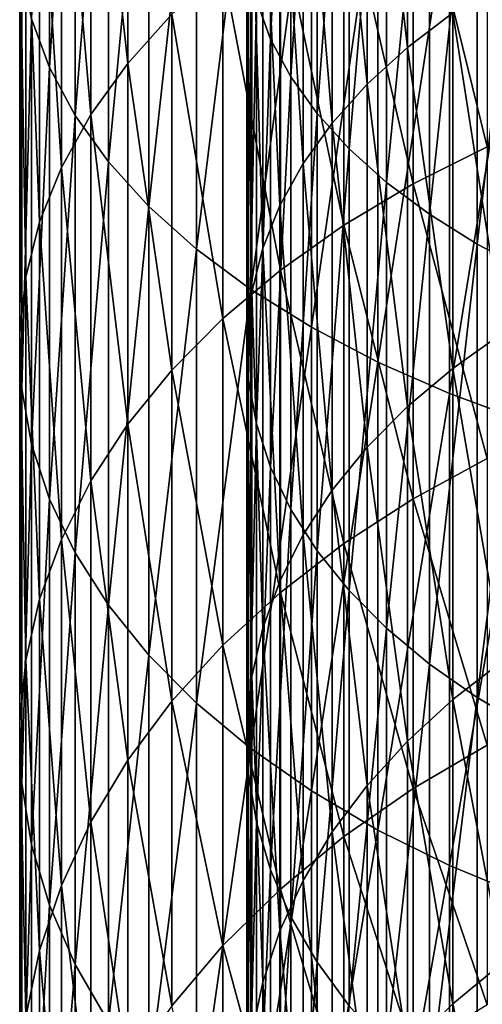
# Model space of a CAD drawing. Extents: x -30 to 139, y -258 to 0.
# Drawn here: x -9 to -5, y -229 to -221 of the extents above; entities that cross this region are included whole.
import ezdxf

# ---------------------------------------------------------------- set-up
doc = ezdxf.new("R2010")
doc.units = 0
doc.header["$MEASUREMENT"] = 0
doc.layers.add('L4', color=7, linetype='Continuous')

msp = doc.modelspace()

# ---------------------------------------------------------------- linework, layer by layer
at = {"layer": 'L4', "color": 7}
for points in [[(-7.290886, -216.8384, -4.74268), (-7.290886, -220.7969, -7.028122), (-7.415082, -220.4585, -7.563355)], [(-7.112712, -217.1267, -4.193476), (-7.290886, -220.7969, -7.028122), (-7.290886, -216.8384, -4.74268)], [(-9.235123, -221.0476, -6.631742), (-9.235123, -217.0564, -4.327416), (-9.392438, -220.6189, -7.309705)], [(-9.235123, -221.0476, -6.631742), (-9.009435, -217.4215, -3.631759), (-9.235123, -217.0564, -4.327416)], [(-7.112712, -217.1267, -4.193476), (-7.112712, -221.1284, -6.503894), (-7.290886, -220.7969, -7.028122)], [(-6.881877, -217.4067, -3.659868), (-7.112712, -221.1284, -6.503894), (-7.112712, -217.1267, -4.193476)], [(-9.009435, -221.4675, -5.967719), (-9.009435, -217.4215, -3.631759), (-9.235123, -221.0476, -6.631742)], [(-9.009435, -221.4675, -5.967719), (-8.717044, -217.7762, -2.955855), (-9.009435, -217.4215, -3.631759)], [(-6.881877, -217.4067, -3.659868), (-6.881877, -221.4505, -5.994551), (-7.112712, -221.1284, -6.503894)], [(-6.600092, -217.6765, -3.145806), (-6.881877, -221.4505, -5.994551), (-6.881877, -217.4067, -3.659868)], [(-6.44073, -217.8031, -11.76243), (-6.086543, -220.8696, -14.53399), (-6.086543, -217.5148, -12.21837)], [(-6.086543, -217.5148, -12.21837), (-6.086543, -220.8696, -14.53399), (-5.687294, -220.565, -14.93932)], [(-8.546493, -221.0102, -14.34689), (-8.871454, -218.0408, -11.38661), (-8.546493, -217.6399, -12.02055)], [(-8.546493, -221.0102, -14.34689), (-8.546493, -217.6399, -12.02055), (-8.158257, -220.578, -14.92196)], [(-6.600092, -217.6765, -3.145806), (-6.600092, -221.7608, -5.503866), (-6.881877, -221.4505, -5.994551)], [(-6.269441, -217.9341, -2.655096), (-6.600092, -221.7608, -5.503866), (-6.600092, -217.6765, -3.145806)], [(-8.717044, -221.8755, -5.322552), (-8.717044, -217.7762, -2.955855), (-9.009435, -221.4675, -5.967719)], [(-8.717044, -221.8755, -5.322552), (-8.360116, -218.118, -2.30471), (-8.717044, -217.7762, -2.955855)], [(-6.747231, -218.1067, -11.28244), (-6.44073, -221.1936, -14.10274), (-6.44073, -217.8031, -11.76243)], [(-6.44073, -217.8031, -11.76243), (-6.44073, -221.1936, -14.10274), (-6.086543, -220.8696, -14.53399)], [(-6.269441, -217.9341, -2.655096), (-6.269441, -222.057, -5.035471), (-6.600092, -221.7608, -5.503866)], [(-5.892374, -218.1775, -2.191371), (-6.269441, -222.057, -5.035471), (-6.269441, -217.9341, -2.655096)], [(-8.871454, -221.4608, -13.74726), (-9.130733, -218.4551, -10.73141), (-8.871454, -218.0408, -11.38661)], [(-8.871454, -221.4608, -13.74726), (-8.871454, -218.0408, -11.38661), (-8.546493, -221.0102, -14.34689)], [(-8.360116, -222.2685, -4.701018), (-8.360116, -218.118, -2.30471), (-8.717044, -221.8755, -5.322552)], [(-8.360116, -222.2685, -4.701018), (-7.941292, -218.4442, -1.683144), (-8.360116, -218.118, -2.30471)], [(-7.003779, -218.4231, -10.78197), (-6.747231, -221.5348, -13.64873), (-6.747231, -218.1067, -11.28244)], [(-6.747231, -218.1067, -11.28244), (-6.747231, -221.5348, -13.64873), (-6.44073, -221.1936, -14.10274)], [(-5.892374, -218.1775, -2.191371), (-5.892374, -222.3369, -4.592833), (-6.269441, -222.057, -5.035471)], [(-5.471682, -218.4049, -1.758064), (-5.892374, -222.3369, -4.592833), (-5.892374, -218.1775, -2.191371)], [(-7.208474, -218.7502, -10.2647), (-7.003779, -221.8905, -13.17534), (-7.003779, -218.4231, -10.78197)], [(-7.003779, -218.4231, -10.78197), (-7.003779, -221.8905, -13.17534), (-6.747231, -221.5348, -13.64873)], [(-5.471682, -218.4049, -1.758064), (-5.471682, -222.5984, -4.179231), (-5.892374, -222.3369, -4.592833)], [(-5.010479, -218.6146, -1.358384), (-5.471682, -222.5984, -4.179231), (-5.471682, -218.4049, -1.758064)], [(-9.130733, -221.9265, -13.12752), (-9.322411, -218.8798, -10.0598), (-9.130733, -218.4551, -10.73141)], [(-9.130733, -221.9265, -13.12752), (-9.130733, -218.4551, -10.73141), (-8.871454, -221.4608, -13.74726)], [(-7.941292, -222.6437, -4.107717), (-7.941292, -218.4442, -1.683144), (-8.360116, -222.2685, -4.701018)], [(-7.941292, -222.6437, -4.107717), (-7.463674, -218.7525, -1.095759), (-7.941292, -218.4442, -1.683144)], [(-5.010479, -218.6146, -1.358384), (-5.010479, -222.8397, -3.797726), (-5.471682, -222.5984, -4.179231)], [(-7.463674, -222.9982, -3.547043), (-7.463674, -218.7525, -1.095759), (-7.941292, -222.6437, -4.107717)], [(-7.463674, -222.9982, -3.547043), (-6.930797, -219.0405, -0.546903), (-7.463674, -218.7525, -1.095759)], [(-7.359799, -219.0855, -9.734482), (-7.208474, -222.2582, -12.68608), (-7.208474, -218.7502, -10.2647)], [(-7.208474, -218.7502, -10.2647), (-7.208474, -222.2582, -12.68608), (-7.003779, -221.8905, -13.17534)], [(-5.383667, -221.7427, -19.6907), (-6.036607, -219.0954, -16.89495), (-5.383667, -218.8, -17.2881)], [(-9.322411, -222.4038, -12.49226), (-9.44507, -219.3117, -9.376743), (-9.322411, -218.8798, -10.0598)], [(-9.322411, -222.4038, -12.49226), (-9.322411, -218.8798, -10.0598), (-9.130733, -221.9265, -13.12752)], [(-6.930797, -223.3295, -3.023147), (-6.930797, -219.0405, -0.546903), (-7.463674, -222.9982, -3.547043)], [(-6.930797, -223.3295, -3.023147), (-6.346607, -219.3062, -0.040641), (-6.930797, -219.0405, -0.546903)], [(-7.456634, -219.4265, -9.195228), (-7.359799, -222.6351, -12.18455), (-7.359799, -219.0855, -9.734482)], [(-7.359799, -219.0855, -9.734482), (-7.359799, -222.6351, -12.18455), (-7.208474, -222.2582, -12.68608)], [(-6.036607, -222.0688, -19.3226), (-6.644854, -219.4235, -16.45838), (-6.036607, -219.0954, -16.89495)], [(-6.036607, -222.0688, -19.3226), (-6.036607, -219.0954, -16.89495), (-5.383667, -221.7427, -19.6907)], [(-9.44507, -222.8893, -11.84618), (-9.497801, -219.7477, -8.687304), (-9.44507, -219.3117, -9.376743)], [(-9.44507, -222.8893, -11.84618), (-9.44507, -219.3117, -9.376743), (-9.322411, -222.4038, -12.49226)], [(-6.346607, -223.6351, -2.539907), (-6.346607, -219.3062, -0.040641), (-6.930797, -223.3295, -3.023147)], [(-6.346607, -223.6351, -2.539907), (-5.715428, -219.5476, 0.41928), (-6.346607, -219.3062, -0.040641)], [(-7.498264, -219.7707, -8.650934), (-7.456634, -223.0184, -11.67449), (-7.456634, -219.4265, -9.195228)], [(-7.456634, -219.4265, -9.195228), (-7.456634, -223.0184, -11.67449), (-7.359799, -222.6351, -12.18455)], [(-6.644854, -222.4309, -18.91385), (-7.203905, -219.7818, -15.98163), (-6.644854, -219.4235, -16.45838)], [(-6.644854, -222.4309, -18.91385), (-6.644854, -219.4235, -16.45838), (-6.036607, -222.0688, -19.3226)], [(-5.715428, -223.9127, -2.100901), (-5.715428, -219.5476, 0.41928), (-6.346607, -223.6351, -2.539907)], [(-5.715428, -223.9127, -2.100901), (-5.041935, -219.7629, 0.829454), (-5.715428, -219.5476, 0.41928)], [(-9.497801, -223.3794, -11.19406), (-9.480213, -220.1845, -7.996587), (-9.497801, -219.7477, -8.687304)], [(-9.497801, -223.3794, -11.19406), (-9.497801, -219.7477, -8.687304), (-9.44507, -222.8893, -11.84618)], [(-7.203905, -222.8263, -18.46747), (-7.709621, -220.1675, -15.46822), (-7.203905, -219.7818, -15.98163)], [(-7.484379, -220.1155, -8.105631), (-7.498264, -223.4052, -11.15965), (-7.498264, -219.7707, -8.650934)], [(-7.498264, -219.7707, -8.650934), (-7.498264, -223.4052, -11.15965), (-7.456634, -223.0184, -11.67449)], [(-7.203905, -222.8263, -18.46747), (-7.203905, -219.7818, -15.98163), (-6.644854, -222.4309, -18.91385)], [(-5.041935, -224.1603, -1.70938), (-5.041935, -219.7629, 0.829454), (-5.715428, -223.9127, -2.100901)], [(-7.709621, -223.2522, -17.98677), (-8.158257, -220.578, -14.92196), (-7.709621, -220.1675, -15.46822)], [(-7.709621, -223.2522, -17.98677), (-7.709621, -220.1675, -15.46822), (-7.203905, -222.8263, -18.46747)], [(-7.484379, -220.1155, -8.105631), (-7.484379, -223.7928, -10.64387), (-7.498264, -223.4052, -11.15965)], [(-7.415082, -220.4585, -7.563355), (-7.484379, -223.7928, -10.64387), (-7.484379, -220.1155, -8.105631)], [(-9.480213, -223.8703, -10.54073), (-9.480213, -220.1845, -7.996587), (-9.497801, -223.3794, -11.19406)], [(-9.480213, -223.8703, -10.54073), (-9.392438, -220.6189, -7.309705), (-9.480213, -220.1845, -7.996587)], [(-5.687294, -220.565, -14.93932), (-5.245938, -223.3787, -17.84396), (-5.245938, -220.2822, -15.3157)], [(-7.415082, -220.4585, -7.563355), (-7.415082, -224.1783, -10.13094), (-7.484379, -223.7928, -10.64387)], [(-7.290886, -220.7969, -7.028122), (-7.415082, -224.1783, -10.13094), (-7.415082, -220.4585, -7.563355)], [(-8.158257, -223.7053, -17.47531), (-8.546493, -221.0102, -14.34689), (-8.158257, -220.578, -14.92196)], [(-8.158257, -223.7053, -17.47531), (-8.158257, -220.578, -14.92196), (-7.709621, -223.2522, -17.98677)], [(-6.086543, -220.8696, -14.53399), (-5.687294, -223.6909, -17.49156), (-5.687294, -220.565, -14.93932)], [(-5.687294, -220.565, -14.93932), (-5.687294, -223.6909, -17.49156), (-5.245938, -223.3787, -17.84396)], [(-9.392438, -224.3585, -9.891021), (-9.392438, -220.6189, -7.309705), (-9.480213, -223.8703, -10.54073)], [(-9.392438, -224.3585, -9.891021), (-9.235123, -221.0476, -6.631742), (-9.392438, -220.6189, -7.309705)], [(-7.290886, -220.7969, -7.028122), (-7.290886, -224.5587, -9.62468), (-7.415082, -224.1783, -10.13094)], [(-7.112712, -221.1284, -6.503894), (-7.290886, -224.5587, -9.62468), (-7.290886, -220.7969, -7.028122)], [(-6.44073, -221.1936, -14.10274), (-6.086543, -224.0271, -17.11206), (-6.086543, -220.8696, -14.53399)], [(-6.086543, -220.8696, -14.53399), (-6.086543, -224.0271, -17.11206), (-5.687294, -223.6909, -17.49156)], [(-8.546493, -224.1823, -16.93687), (-8.871454, -221.4608, -13.74726), (-8.546493, -221.0102, -14.34689)], [(-8.546493, -224.1823, -16.93687), (-8.546493, -221.0102, -14.34689), (-8.158257, -223.7053, -17.47531)], [(-9.235123, -224.8404, -9.249755), (-9.235123, -221.0476, -6.631742), (-9.392438, -224.3585, -9.891021)], [(-9.235123, -224.8404, -9.249755), (-9.009435, -221.4675, -5.967719), (-9.235123, -221.0476, -6.631742)], [(-7.112712, -221.1284, -6.503894), (-7.112712, -224.9313, -9.128826), (-7.290886, -224.5587, -9.62468)], [(-6.881877, -221.4505, -5.994551), (-7.112712, -224.9313, -9.128826), (-7.112712, -221.1284, -6.503894)], [(-6.747231, -221.5348, -13.64873), (-6.44073, -224.3849, -16.70828), (-6.44073, -221.1936, -14.10274)], [(-6.44073, -221.1936, -14.10274), (-6.44073, -224.3849, -16.70828), (-6.086543, -224.0271, -17.11206)], [(-8.871454, -224.6797, -16.37545), (-9.130733, -221.9265, -13.12752), (-8.871454, -221.4608, -13.74726)], [(-8.871454, -224.6797, -16.37545), (-8.871454, -221.4608, -13.74726), (-8.546493, -224.1823, -16.93687)], [(-6.881877, -221.4505, -5.994551), (-6.881877, -225.2933, -8.647053), (-7.112712, -224.9313, -9.128826)], [(-6.600092, -221.7608, -5.503866), (-6.881877, -225.2933, -8.647053), (-6.881877, -221.4505, -5.994551)], [(-9.009435, -225.3124, -8.621673), (-9.009435, -221.4675, -5.967719), (-9.235123, -224.8404, -9.249755)], [(-9.009435, -225.3124, -8.621673), (-8.717044, -221.8755, -5.322552), (-9.009435, -221.4675, -5.967719)], [(-7.003779, -221.8905, -13.17534), (-6.747231, -224.7614, -16.2832), (-6.747231, -221.5348, -13.64873)], [(-6.747231, -221.5348, -13.64873), (-6.747231, -224.7614, -16.2832), (-6.44073, -224.3849, -16.70828)], [(-6.600092, -221.7608, -5.503866), (-6.600092, -225.6421, -8.182926), (-6.881877, -225.2933, -8.647053)], [(-6.269441, -222.057, -5.035471), (-6.600092, -225.6421, -8.182926), (-6.600092, -221.7608, -5.503866)], [(-5.383667, -224.4824, -22.3223), (-6.036607, -222.0688, -19.3226), (-5.383667, -221.7427, -19.6907)], [(-8.717044, -225.771, -8.011427), (-8.717044, -221.8755, -5.322552), (-9.009435, -225.3124, -8.621673)], [(-8.717044, -225.771, -8.011427), (-8.360116, -222.2685, -4.701018), (-8.717044, -221.8755, -5.322552)], [(-7.208474, -222.2582, -12.68608), (-7.003779, -225.1541, -15.83997), (-7.003779, -221.8905, -13.17534)], [(-7.003779, -221.8905, -13.17534), (-7.003779, -225.1541, -15.83997), (-6.747231, -224.7614, -16.2832)], [(-9.130733, -225.1938, -15.79519), (-9.322411, -222.4038, -12.49226), (-9.130733, -221.9265, -13.12752)], [(-9.130733, -225.1938, -15.79519), (-9.130733, -221.9265, -13.12752), (-8.871454, -224.6797, -16.37545)], [(-6.036607, -224.8371, -21.98163), (-6.644854, -222.4309, -18.91385), (-6.036607, -222.0688, -19.3226)], [(-6.269441, -222.057, -5.035471), (-6.269441, -225.975, -7.739884), (-6.600092, -225.6421, -8.182926)], [(-5.892374, -222.3369, -4.592833), (-6.269441, -225.975, -7.739884), (-6.269441, -222.057, -5.035471)], [(-6.036607, -224.8371, -21.98163), (-6.036607, -222.0688, -19.3226), (-5.383667, -224.4824, -22.3223)], [(-8.360116, -226.2127, -7.423534), (-8.360116, -222.2685, -4.701018), (-8.717044, -225.771, -8.011427)], [(-8.360116, -226.2127, -7.423534), (-7.941292, -222.6437, -4.107717), (-8.360116, -222.2685, -4.701018)], [(-7.359799, -222.6351, -12.18455), (-7.208474, -225.5599, -15.38187), (-7.208474, -222.2582, -12.68608)], [(-7.208474, -222.2582, -12.68608), (-7.208474, -225.5599, -15.38187), (-7.003779, -225.1541, -15.83997)], [(-9.322411, -225.7207, -15.2004), (-9.44507, -222.8893, -11.84618), (-9.322411, -222.4038, -12.49226)], [(-9.322411, -225.7207, -15.2004), (-9.322411, -222.4038, -12.49226), (-9.130733, -225.1938, -15.79519)], [(-5.892374, -222.3369, -4.592833), (-5.892374, -226.2896, -7.321205), (-6.269441, -225.975, -7.739884)], [(-5.471682, -222.5984, -4.179231), (-5.892374, -226.2896, -7.321205), (-5.892374, -222.3369, -4.592833)], [(-6.644854, -225.2309, -21.60334), (-7.203905, -222.8263, -18.46747), (-6.644854, -222.4309, -18.91385)], [(-6.644854, -225.2309, -21.60334), (-6.644854, -222.4309, -18.91385), (-6.036607, -224.8371, -21.98163)], [(-7.941292, -226.6344, -6.862347), (-7.941292, -222.6437, -4.107717), (-8.360116, -226.2127, -7.423534)], [(-7.941292, -226.6344, -6.862347), (-7.463674, -222.9982, -3.547043), (-7.941292, -222.6437, -4.107717)], [(-7.456634, -223.0184, -11.67449), (-7.359799, -225.9759, -14.9123), (-7.359799, -222.6351, -12.18455)], [(-7.359799, -222.6351, -12.18455), (-7.359799, -225.9759, -14.9123), (-7.208474, -225.5599, -15.38187)], [(-5.471682, -222.5984, -4.179231), (-5.471682, -226.5836, -6.92999), (-5.892374, -226.2896, -7.321205)], [(-5.010479, -222.8397, -3.797726), (-5.471682, -226.5836, -6.92999), (-5.471682, -222.5984, -4.179231)], [(-7.203905, -225.661, -21.19023), (-7.709621, -223.2522, -17.98677), (-7.203905, -222.8263, -18.46747)], [(-7.203905, -225.661, -21.19023), (-7.203905, -222.8263, -18.46747), (-6.644854, -225.2309, -21.60334)], [(-5.010479, -222.8397, -3.797726), (-5.010479, -226.8548, -6.569134), (-5.471682, -226.5836, -6.92999)], [(-9.44507, -226.2566, -14.59548), (-9.497801, -223.3794, -11.19406), (-9.44507, -222.8893, -11.84618)], [(-9.44507, -226.2566, -14.59548), (-9.44507, -222.8893, -11.84618), (-9.322411, -225.7207, -15.2004)], [(-7.463674, -227.033, -6.33202), (-7.463674, -222.9982, -3.547043), (-7.941292, -226.6344, -6.862347)], [(-7.498264, -223.4052, -11.15965), (-7.456634, -226.399, -14.43473), (-7.456634, -223.0184, -11.67449)], [(-7.463674, -227.033, -6.33202), (-6.930797, -223.3295, -3.023147), (-7.463674, -222.9982, -3.547043)], [(-7.456634, -223.0184, -11.67449), (-7.456634, -226.399, -14.43473), (-7.359799, -225.9759, -14.9123)], [(-7.709621, -226.1242, -20.74536), (-8.158257, -223.7053, -17.47531), (-7.709621, -223.2522, -17.98677)], [(-7.709621, -226.1242, -20.74536), (-7.709621, -223.2522, -17.98677), (-7.203905, -225.661, -21.19023)], [(-6.930797, -227.4053, -5.836481), (-6.930797, -223.3295, -3.023147), (-7.463674, -227.033, -6.33202)], [(-6.930797, -227.4053, -5.836481), (-6.346607, -223.6351, -2.539907), (-6.930797, -223.3295, -3.023147)], [(-9.497801, -226.7976, -13.98491), (-9.480213, -223.8703, -10.54073), (-9.497801, -223.3794, -11.19406)], [(-9.497801, -226.7976, -13.98491), (-9.497801, -223.3794, -11.19406), (-9.44507, -226.2566, -14.59548)], [(-7.484379, -223.7928, -10.64387), (-7.498264, -226.8261, -13.9527), (-7.498264, -223.4052, -11.15965)], [(-7.498264, -223.4052, -11.15965), (-7.498264, -226.8261, -13.9527), (-7.456634, -226.399, -14.43473)], [(-5.687294, -223.6909, -17.49156), (-5.245938, -226.2618, -20.6132), (-5.245938, -223.3787, -17.84396)], [(-8.158257, -226.617, -20.27202), (-8.546493, -224.1823, -16.93687), (-8.158257, -223.7053, -17.47531)], [(-8.158257, -226.617, -20.27202), (-8.158257, -223.7053, -17.47531), (-7.709621, -226.1242, -20.74536)], [(-6.346607, -227.7488, -5.379397), (-6.346607, -223.6351, -2.539907), (-6.930797, -227.4053, -5.836481)], [(-6.346607, -227.7488, -5.379397), (-5.715428, -223.9127, -2.100901), (-6.346607, -223.6351, -2.539907)], [(-6.086543, -224.0271, -17.11206), (-5.687294, -226.6013, -20.28706), (-5.687294, -223.6909, -17.49156)], [(-5.687294, -223.6909, -17.49156), (-5.687294, -226.6013, -20.28706), (-5.245938, -226.2618, -20.6132)], [(-7.484379, -223.7928, -10.64387), (-7.484379, -227.2539, -13.46977), (-7.498264, -226.8261, -13.9527)], [(-7.415082, -224.1783, -10.13094), (-7.484379, -227.2539, -13.46977), (-7.484379, -223.7928, -10.64387)], [(-9.480213, -227.3395, -13.3732), (-9.480213, -223.8703, -10.54073), (-9.497801, -226.7976, -13.98491)], [(-9.480213, -227.3395, -13.3732), (-9.392438, -224.3585, -9.891021), (-9.480213, -223.8703, -10.54073)], [(-5.715428, -228.0608, -4.964153), (-5.715428, -223.9127, -2.100901), (-6.346607, -227.7488, -5.379397)], [(-5.715428, -228.0608, -4.964153), (-5.041935, -224.1603, -1.70938), (-5.715428, -223.9127, -2.100901)], [(-6.44073, -224.3849, -16.70828), (-6.086543, -226.967, -19.93584), (-6.086543, -224.0271, -17.11206)], [(-6.086543, -224.0271, -17.11206), (-6.086543, -226.967, -19.93584), (-5.687294, -226.6013, -20.28706)], [(-8.546493, -227.1358, -19.77371), (-8.871454, -224.6797, -16.37545), (-8.546493, -224.1823, -16.93687)], [(-8.546493, -227.1358, -19.77371), (-8.546493, -224.1823, -16.93687), (-8.158257, -226.617, -20.27202)], [(-7.415082, -224.1783, -10.13094), (-7.415082, -227.6794, -12.98952), (-7.484379, -227.2539, -13.46977)], [(-7.290886, -224.5587, -9.62468), (-7.415082, -227.6794, -12.98952), (-7.415082, -224.1783, -10.13094)], [(-5.041935, -228.3391, -4.593824), (-5.041935, -224.1603, -1.70938), (-5.715428, -228.0608, -4.964153)], [(-9.392438, -227.8784, -12.76489), (-9.392438, -224.3585, -9.891021), (-9.480213, -227.3395, -13.3732)], [(-9.392438, -227.8784, -12.76489), (-9.235123, -224.8404, -9.249755), (-9.392438, -224.3585, -9.891021)], [(-6.747231, -224.7614, -16.2832), (-6.44073, -227.3561, -19.56215), (-6.44073, -224.3849, -16.70828)], [(-6.44073, -224.3849, -16.70828), (-6.44073, -227.3561, -19.56215), (-6.086543, -226.967, -19.93584)], [(-5.383667, -227.0016, -25.16582), (-6.036607, -224.8371, -21.98163), (-5.383667, -224.4824, -22.3223)], [(-7.290886, -224.5587, -9.62468), (-7.290886, -228.0993, -12.51551), (-7.415082, -227.6794, -12.98952)], [(-7.112712, -224.9313, -9.128826), (-7.290886, -228.0993, -12.51551), (-7.290886, -224.5587, -9.62468)], [(-8.871454, -227.6767, -19.25413), (-9.130733, -225.1938, -15.79519), (-8.871454, -224.6797, -16.37545)], [(-8.871454, -227.6767, -19.25413), (-8.871454, -224.6797, -16.37545), (-8.546493, -227.1358, -19.77371)], [(-9.235123, -228.4103, -12.16448), (-9.235123, -224.8404, -9.249755), (-9.392438, -227.8784, -12.76489)], [(-9.235123, -228.4103, -12.16448), (-9.009435, -225.3124, -8.621673), (-9.235123, -224.8404, -9.249755)], [(-7.003779, -225.1541, -15.83997), (-6.747231, -227.7656, -19.16875), (-6.747231, -224.7614, -16.2832)], [(-6.747231, -224.7614, -16.2832), (-6.747231, -227.7656, -19.16875), (-6.44073, -227.3561, -19.56215)], [(-6.036607, -227.3825, -24.8548), (-6.644854, -225.2309, -21.60334), (-6.036607, -224.8371, -21.98163)], [(-6.036607, -227.3825, -24.8548), (-6.036607, -224.8371, -21.98163), (-5.383667, -227.0016, -25.16582)], [(-7.112712, -224.9313, -9.128826), (-7.112712, -228.5106, -12.05125), (-7.290886, -228.0993, -12.51551)], [(-6.881877, -225.2933, -8.647053), (-7.112712, -228.5106, -12.05125), (-7.112712, -224.9313, -9.128826)], [(-7.208474, -225.5599, -15.38187), (-7.003779, -228.1927, -18.75856), (-7.003779, -225.1541, -15.83997)], [(-7.003779, -225.1541, -15.83997), (-7.003779, -228.1927, -18.75856), (-6.747231, -227.7656, -19.16875)], [(-9.130733, -228.2358, -18.71712), (-9.322411, -225.7207, -15.2004), (-9.130733, -225.1938, -15.79519)], [(-9.130733, -228.2358, -18.71712), (-9.130733, -225.1938, -15.79519), (-8.871454, -227.6767, -19.25413)], [(-6.644854, -227.8055, -24.50943), (-7.203905, -225.661, -21.19023), (-6.644854, -225.2309, -21.60334)], [(-6.644854, -227.8055, -24.50943), (-6.644854, -225.2309, -21.60334), (-6.036607, -227.3825, -24.8548)], [(-9.009435, -228.9313, -11.57641), (-9.009435, -225.3124, -8.621673), (-9.235123, -228.4103, -12.16448)], [(-9.009435, -228.9313, -11.57641), (-8.717044, -225.771, -8.011427), (-9.009435, -225.3124, -8.621673)], [(-6.881877, -225.2933, -8.647053), (-6.881877, -228.9102, -11.60017), (-7.112712, -228.5106, -12.05125)], [(-6.600092, -225.6421, -8.182926), (-6.881877, -228.9102, -11.60017), (-6.881877, -225.2933, -8.647053)], [(-7.359799, -225.9759, -14.9123), (-7.208474, -228.6341, -18.3346), (-7.208474, -225.5599, -15.38187)], [(-7.208474, -225.5599, -15.38187), (-7.208474, -228.6341, -18.3346), (-7.003779, -228.1927, -18.75856)], [(-7.203905, -228.2675, -24.13226), (-7.709621, -226.1242, -20.74536), (-7.203905, -225.661, -21.19023)], [(-7.203905, -228.2675, -24.13226), (-7.203905, -225.661, -21.19023), (-6.644854, -227.8055, -24.50943)], [(-6.600092, -225.6421, -8.182926), (-6.600092, -229.2952, -11.16561), (-6.881877, -228.9102, -11.60017)], [(-6.269441, -225.975, -7.739884), (-6.600092, -229.2952, -11.16561), (-6.600092, -225.6421, -8.182926)], [(-9.322411, -228.8089, -18.16666), (-9.44507, -226.2566, -14.59548), (-9.322411, -225.7207, -15.2004)], [(-9.322411, -228.8089, -18.16666), (-9.322411, -225.7207, -15.2004), (-9.130733, -228.2358, -18.71712)], [(-8.717044, -229.4375, -11.00504), (-8.717044, -225.771, -8.011427), (-9.009435, -228.9313, -11.57641)], [(-8.717044, -229.4375, -11.00504), (-8.360116, -226.2127, -7.423534), (-8.717044, -225.771, -8.011427)], [(-7.456634, -226.399, -14.43473), (-7.359799, -229.0865, -17.90003), (-7.359799, -225.9759, -14.9123)], [(-7.359799, -225.9759, -14.9123), (-7.359799, -229.0865, -17.90003), (-7.208474, -228.6341, -18.3346)], [(-6.269441, -225.975, -7.739884), (-6.269441, -229.6627, -10.7508), (-6.600092, -229.2952, -11.16561)], [(-5.892374, -226.2896, -7.321205), (-6.269441, -229.6627, -10.7508), (-6.269441, -225.975, -7.739884)], [(-7.709621, -228.7649, -23.7261), (-8.158257, -226.617, -20.27202), (-7.709621, -226.1242, -20.74536)], [(-7.709621, -228.7649, -23.7261), (-7.709621, -226.1242, -20.74536), (-7.203905, -228.2675, -24.13226)], [(-8.360116, -229.9251, -10.4546), (-8.360116, -226.2127, -7.423534), (-8.717044, -229.4375, -11.00504)], [(-8.360116, -229.9251, -10.4546), (-7.941292, -226.6344, -6.862347), (-8.360116, -226.2127, -7.423534)], [(-9.44507, -229.3918, -17.60682), (-9.497801, -226.7976, -13.98491), (-9.44507, -226.2566, -14.59548)], [(-9.44507, -229.3918, -17.60682), (-9.44507, -226.2566, -14.59548), (-9.322411, -228.8089, -18.16666)], [(-5.892374, -226.2896, -7.321205), (-5.892374, -230.01, -10.35879), (-6.269441, -229.6627, -10.7508)], [(-5.471682, -226.5836, -6.92999), (-5.892374, -230.01, -10.35879), (-5.892374, -226.2896, -7.321205)], [(-5.687294, -226.6013, -20.28706), (-5.245938, -228.9127, -23.60544), (-5.245938, -226.2618, -20.6132)], [(-7.498264, -226.8261, -13.9527), (-7.456634, -229.5467, -17.45805), (-7.456634, -226.399, -14.43473)], [(-7.456634, -226.399, -14.43473), (-7.456634, -229.5467, -17.45805), (-7.359799, -229.0865, -17.90003)], [(-8.158257, -229.2942, -23.29395), (-8.546493, -227.1358, -19.77371), (-8.158257, -226.617, -20.27202)], [(-7.941292, -230.3906, -9.929168), (-7.941292, -226.6344, -6.862347), (-8.360116, -229.9251, -10.4546)], [(-8.158257, -229.2942, -23.29395), (-8.158257, -226.617, -20.27202), (-7.709621, -228.7649, -23.7261)], [(-7.941292, -230.3906, -9.929168), (-7.463674, -227.033, -6.33202), (-7.941292, -226.6344, -6.862347)], [(-6.086543, -226.967, -19.93584), (-5.687294, -229.2774, -23.30768), (-5.687294, -226.6013, -20.28706)], [(-5.471682, -226.5836, -6.92999), (-5.471682, -230.3345, -9.992501), (-5.892374, -230.01, -10.35879)], [(-5.687294, -226.6013, -20.28706), (-5.687294, -229.2774, -23.30768), (-5.245938, -228.9127, -23.60544)], [(-5.010479, -226.8548, -6.569134), (-5.471682, -230.3345, -9.992501), (-5.471682, -226.5836, -6.92999)], [(-9.497801, -229.9801, -17.04176), (-9.480213, -227.3395, -13.3732), (-9.497801, -226.7976, -13.98491)], [(-9.497801, -229.9801, -17.04176), (-9.497801, -226.7976, -13.98491), (-9.44507, -229.3918, -17.60682)], [(-7.484379, -227.2539, -13.46977), (-7.498264, -230.0111, -17.01195), (-7.498264, -226.8261, -13.9527)], [(-7.498264, -226.8261, -13.9527), (-7.498264, -230.0111, -17.01195), (-7.456634, -229.5467, -17.45805)], [(-5.010479, -226.8548, -6.569134), (-5.010479, -230.6338, -9.654636), (-5.471682, -230.3345, -9.992501)], [(-6.44073, -227.3561, -19.56215), (-6.086543, -229.6701, -22.98703), (-6.086543, -226.967, -19.93584)], [(-6.086543, -226.967, -19.93584), (-6.086543, -229.6701, -22.98703), (-5.687294, -229.2774, -23.30768)], [(-5.383667, -229.2838, -28.20283), (-6.036607, -227.3825, -24.8548), (-5.383667, -227.0016, -25.16582)], [(-7.463674, -230.8305, -9.432628), (-7.463674, -227.033, -6.33202), (-7.941292, -230.3906, -9.929168)], [(-7.463674, -230.8305, -9.432628), (-6.930797, -227.4053, -5.836481), (-7.463674, -227.033, -6.33202)], [(-8.546493, -229.8514, -22.83901), (-8.871454, -227.6767, -19.25413), (-8.546493, -227.1358, -19.77371)], [(-8.546493, -229.8514, -22.83901), (-8.546493, -227.1358, -19.77371), (-8.158257, -229.2942, -23.29395)], [(-7.484379, -227.2539, -13.46977), (-7.484379, -230.4764, -16.56501), (-7.498264, -230.0111, -17.01195)], [(-7.415082, -227.6794, -12.98952), (-7.484379, -230.4764, -16.56501), (-7.484379, -227.2539, -13.46977)], [(-9.480213, -230.5695, -16.47564), (-9.480213, -227.3395, -13.3732), (-9.497801, -229.9801, -17.04176)], [(-9.480213, -230.5695, -16.47564), (-9.392438, -227.8784, -12.76489), (-9.480213, -227.3395, -13.3732)], [(-6.930797, -231.2416, -8.968659), (-6.930797, -227.4053, -5.836481), (-7.463674, -230.8305, -9.432628)], [(-6.930797, -231.2416, -8.968659), (-6.346607, -227.7488, -5.379397), (-6.930797, -227.4053, -5.836481)], [(-6.747231, -227.7656, -19.16875), (-6.44073, -230.088, -22.64586), (-6.44073, -227.3561, -19.56215)], [(-6.036607, -229.6885, -27.92347), (-6.644854, -227.8055, -24.50943), (-6.036607, -227.3825, -24.8548)], [(-6.44073, -227.3561, -19.56215), (-6.44073, -230.088, -22.64586), (-6.086543, -229.6701, -22.98703)], [(-6.036607, -229.6885, -27.92347), (-6.036607, -227.3825, -24.8548), (-5.383667, -229.2838, -28.20283)], [(-8.871454, -230.4324, -22.36464), (-9.130733, -228.2358, -18.71712), (-8.871454, -227.6767, -19.25413)], [(-8.871454, -230.4324, -22.36464), (-8.871454, -227.6767, -19.25413), (-8.546493, -229.8514, -22.83901)], [(-7.415082, -227.6794, -12.98952), (-7.415082, -230.9391, -16.12056), (-7.484379, -230.4764, -16.56501)], [(-7.290886, -228.0993, -12.51551), (-7.415082, -230.9391, -16.12056), (-7.415082, -227.6794, -12.98952)], [(-7.003779, -228.1927, -18.75856), (-6.747231, -230.5279, -22.28669), (-6.747231, -227.7656, -19.16875)], [(-6.346607, -231.6207, -8.540696), (-6.346607, -227.7488, -5.379397), (-6.930797, -231.2416, -8.968659)], [(-6.747231, -227.7656, -19.16875), (-6.747231, -230.5279, -22.28669), (-6.44073, -230.088, -22.64586)], [(-6.346607, -231.6207, -8.540696), (-5.715428, -228.0608, -4.964153), (-6.346607, -227.7488, -5.379397)], [(-6.644854, -230.1379, -27.61326), (-7.203905, -228.2675, -24.13226), (-6.644854, -227.8055, -24.50943)], [(-6.644854, -230.1379, -27.61326), (-6.644854, -227.8055, -24.50943), (-6.036607, -229.6885, -27.92347)], [(-9.392438, -231.1556, -15.91266), (-9.392438, -227.8784, -12.76489), (-9.480213, -230.5695, -16.47564)], [(-9.392438, -231.1556, -15.91266), (-9.235123, -228.4103, -12.16448), (-9.392438, -227.8784, -12.76489)], [(-7.290886, -228.0993, -12.51551), (-7.290886, -231.3959, -15.68188), (-7.415082, -230.9391, -16.12056)], [(-7.112712, -228.5106, -12.05125), (-7.290886, -231.3959, -15.68188), (-7.290886, -228.0993, -12.51551)], [(-5.715428, -231.9651, -8.151907), (-5.715428, -228.0608, -4.964153), (-6.346607, -231.6207, -8.540696)], [(-5.715428, -231.9651, -8.151907), (-5.041935, -228.3391, -4.593824), (-5.715428, -228.0608, -4.964153)], [(-7.208474, -228.6341, -18.3346), (-7.003779, -230.9866, -21.91219), (-7.003779, -228.1927, -18.75856)], [(-7.003779, -228.1927, -18.75856), (-7.003779, -230.9866, -21.91219), (-6.747231, -230.5279, -22.28669)], [(-9.130733, -231.0329, -21.87436), (-9.322411, -228.8089, -18.16666), (-9.130733, -228.2358, -18.71712)], [(-9.130733, -231.0329, -21.87436), (-9.130733, -228.2358, -18.71712), (-8.871454, -230.4324, -22.36464)], [(-7.203905, -230.6287, -27.27449), (-7.709621, -228.7649, -23.7261), (-7.203905, -228.2675, -24.13226)], [(-7.203905, -230.6287, -27.27449), (-7.203905, -228.2675, -24.13226), (-6.644854, -230.1379, -27.61326)], [(-5.041935, -232.2723, -7.80517), (-5.041935, -228.3391, -4.593824), (-5.715428, -231.9651, -8.151907)], [(-9.235123, -231.7341, -15.357), (-9.235123, -228.4103, -12.16448), (-9.392438, -231.1556, -15.91266)], [(-9.235123, -231.7341, -15.357), (-9.009435, -228.9313, -11.57641), (-9.235123, -228.4103, -12.16448)], [(-7.112712, -228.5106, -12.05125), (-7.112712, -231.8432, -15.25221), (-7.290886, -231.3959, -15.68188)], [(-6.881877, -228.9102, -11.60017), (-7.112712, -231.8432, -15.25221), (-7.112712, -228.5106, -12.05125)], [(-7.359799, -229.0865, -17.90003), (-7.208474, -231.4606, -21.52513), (-7.208474, -228.6341, -18.3346)], [(-7.208474, -228.6341, -18.3346), (-7.208474, -231.4606, -21.52513), (-7.003779, -230.9866, -21.91219)], [(-9.322411, -231.6484, -21.3718), (-9.44507, -229.3918, -17.60682), (-9.322411, -228.8089, -18.16666)], [(-9.322411, -231.6484, -21.3718), (-9.322411, -228.8089, -18.16666), (-9.130733, -231.0329, -21.87436)], [(-7.709621, -231.1572, -26.90967), (-8.158257, -229.2942, -23.29395), (-7.709621, -228.7649, -23.7261)], [(-7.709621, -231.1572, -26.90967), (-7.709621, -228.7649, -23.7261), (-7.203905, -230.6287, -27.27449)], [(-6.881877, -228.9102, -11.60017), (-6.881877, -232.2778, -14.83475), (-7.112712, -231.8432, -15.25221)], [(-6.600092, -229.2952, -11.16561), (-6.881877, -232.2778, -14.83475), (-6.881877, -228.9102, -11.60017)], [(-9.009435, -232.3007, -14.81276), (-9.009435, -228.9313, -11.57641), (-9.235123, -231.7341, -15.357)], [(-9.009435, -232.3007, -14.81276), (-8.717044, -229.4375, -11.00504), (-9.009435, -228.9313, -11.57641)], [(-5.687294, -229.2774, -23.30768), (-5.245938, -231.3142, -26.80129), (-5.245938, -228.9127, -23.60544)], [(-7.456634, -229.5467, -17.45805), (-7.359799, -231.9466, -21.12837), (-7.359799, -229.0865, -17.90003)], [(-7.359799, -229.0865, -17.90003), (-7.359799, -231.9466, -21.12837), (-7.208474, -231.4606, -21.52513)], [(-6.086543, -229.6701, -22.98703), (-5.687294, -231.7017, -26.53385), (-5.687294, -229.2774, -23.30768)], [(-5.687294, -229.2774, -23.30768), (-5.687294, -231.7017, -26.53385), (-5.245938, -231.3142, -26.80129)]]:
    msp.add_3dface(points, dxfattribs=at)

doc.saveas('drawing.dxf')
